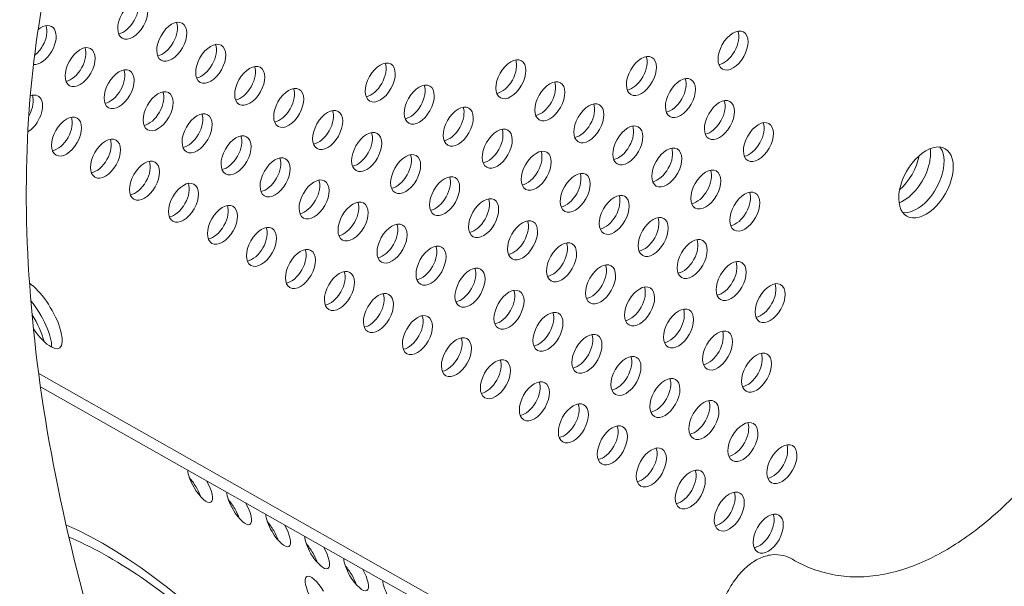
# Model space of a CAD drawing. Units: millimetres. Extents: x -3800 to 4367, y -4338 to 3858.
# Drawn here: x -1858 to -1657, y 575 to 690 of the extents above; entities that cross this region are included whole.
import ezdxf

# ---------------------------------------------------------------- set-up
doc = ezdxf.new("R2010")
doc.units = ezdxf.units.MM
doc.header["$LTSCALE"] = 0.2
doc.header["$MEASUREMENT"] = 0
doc.header["$PDMODE"] = 1
doc.layers.add('HAGS-Dim Plan', color=7, linetype='Continuous', lineweight=50)
doc.layers.add('HAGS-Plan', color=7, linetype='Continuous')
doc.styles.get("Standard").update_dxf_attribs({"font": 'g13f12d.shx', "height": 300})
doc.dimstyles.new('HAGS - Dim Plan', dxfattribs={"dimtxt": 300, "dimasz": 200, "dimexe": 0.18, "dimexo": 0.0625, "dimgap": 150, "dimtad": 0, "dimlfac": 0.001, "dimrnd": 0.05, "dimzin": 1, "dimdsep": 46, "dimtxsty": 'Standard', "dimblk": 'HAGS - Dim Plan arrow', "dimcen": 0.1, "dimse1": 1, "dimse2": 1, "dimclrd": 1, "dimadec": 0, "dimazin": 0, "dimtfac": 1, "dimtofl": 0, "dimtmove": 0, "dimatfit": 3, "dimfxl": 1, "dimtolj": 1, "dimtzin": 0, "dimarcsym": 0})

# ---------------------------------------------------------------- blocks, each defined once
blk = doc.blocks.new('HAGS - Dim Plan arrow')
at = {"color": 1, "lineweight": 0}
blk.add_lwpolyline([(0, 0, 0, 0.35, 0), (-1, 0, 0.015, 0.015, 0)], format="xyseb", dxfattribs=at)
blk = doc.blocks.new('*D3')
at = {"layer": 'Defpoints', "color": 0, "transparency": 16777216}
for p in [(3566.16, 3660.99), (3566.16, 755.17), (-3799.67, 183.41)]:
    blk.add_point(p, dxfattribs=at)
at = {"layer": 'HAGS-Dim Plan', "color": 1, "lineweight": -2, "transparency": 16777216}
for p, q in [((-3599.67, 3660.99), (-733.89, 3660.99)), ((3366.16, 3660.99), (506.98, 3660.99))]:
    blk.add_line(p, q, dxfattribs=at)
at = {"layer": 'HAGS-Dim Plan', "color": 1, "lineweight": -2, "transparency": 16777216, "xscale": 200, "yscale": 200, "zscale": 200, "rotation": 180}
blk.add_blockref('HAGS - Dim Plan arrow', (-3799.67, 3660.99), dxfattribs=at)
at = {"layer": 'HAGS-Dim Plan', "color": 1, "lineweight": -2, "transparency": 16777216, "xscale": 200, "yscale": 200, "zscale": 200}
blk.add_blockref('HAGS - Dim Plan arrow', (3566.16, 3660.99), dxfattribs=at)
at = {"layer": 'HAGS-Dim Plan', "color": 0, "lineweight": 50, "transparency": 16777216, "insert": (-113.45, 3660.99), "char_height": 300, "attachment_point": 5}
blk.add_mtext('\\A1;7.40m', dxfattribs=at)
blk = doc.blocks.new('*D4')
at = {"layer": 'Defpoints', "color": 0, "transparency": 16777216}
for p in [(2065.4, 3273.82), (2065.4, 762.91, 631.05), (-2310.21, 193.17, 10.94)]:
    blk.add_point(p, dxfattribs=at)
at = {"layer": 'HAGS-Dim Plan', "color": 1, "lineweight": -2, "transparency": 16777216}
for p, q in [((-2110.21, 3273.82), (-748.47, 3273.82)), ((1865.4, 3273.82), (522.4, 3273.82))]:
    blk.add_line(p, q, dxfattribs=at)
at = {"layer": 'HAGS-Dim Plan', "color": 1, "lineweight": -2, "transparency": 16777216, "xscale": 200, "yscale": 200, "zscale": 200, "rotation": 180}
blk.add_blockref('HAGS - Dim Plan arrow', (-2310.21, 3273.82), dxfattribs=at)
at = {"layer": 'HAGS-Dim Plan', "color": 1, "lineweight": -2, "transparency": 16777216, "xscale": 200, "yscale": 200, "zscale": 200}
blk.add_blockref('HAGS - Dim Plan arrow', (2065.4, 3273.82), dxfattribs=at)
at = {"layer": 'HAGS-Dim Plan', "color": 0, "lineweight": 50, "transparency": 16777216, "insert": (-113.04, 3273.82), "char_height": 300, "attachment_point": 5}
blk.add_mtext('\\A1;4.40m', dxfattribs=at)

msp = doc.modelspace()

# ---------------------------------------------------------------- linework, layer by layer
at = {"layer": 'HAGS-Plan', "lineweight": 0}
for p, q in [((-1854.551, 618.045), (-1695.95, 528.261)), ((-1854.181, 615.343), (-1697.951, 526.901))]:
    msp.add_line(p, q, dxfattribs=at)
for centre, major_axis, ratio, start_param, end_param in [((-1673.822, 535.068), (154.609, -262.677), 0.5774754, 0.0000542, 3.1416468), ((-1673.822, 535.068), (-154.609, 262.677), 0.5774754, 0.0000542, 0.7677943), ((-1679.835, 661.111), (3.895, 6.879), 0.5770739, -1.0470125, -1.0390772), ((-1677.676, 659.889), (3.895, 6.879), 0.5770739, -1.0470125, -0.6347497), ((-1677.676, 659.889), (3.895, 6.879), 0.5770739, -2.5240746, -1.0470125), ((-1679.835, 661.111), (3.895, 6.879), 0.5770739, -2.1142693, -1.0470125), ((-1857.807, 628.126), (-4.027, 6.84), 0.3332611, -2.2956112, -1.4787971), ((-1800.707, 460.354), (-74.476, 126.519), 0.3332611, -0.4660568, -0.4648442)]:
    msp.add_ellipse(centre, major_axis=major_axis, ratio=ratio, start_param=start_param, end_param=end_param, dxfattribs=at)
at = {"layer": 'HAGS-Plan', "lineweight": 0, "extrusion": (0, 0, -1)}
for centre, major_axis, ratio, start_param, end_param in [((-1835.31, 690.48), (2.151, 3.799), 0.5772877, -1.5707963, 1.5707963), ((-1837.198, 691.549), (-2.151, -3.799), 0.5772877, -2.6966543, -1.5707963), ((-1835.31, 690.48), (-2.151, -3.799), 0.5772877, -1.5707963, 1.5707963), ((-1854.046, 685.288), (2.151, 3.799), 0.5772877, -0.9754123, 1.5707963), ((-1855.934, 686.357), (-2.151, -3.799), 0.5772877, -2.6966543, -1.5707963), ((-1837.198, 691.549), (-2.151, -3.799), 0.5772877, -1.5707963, -0.4449384), ((-1827.335, 685.965), (2.151, 3.799), 0.5772877, -1.5707963, 1.5707963), ((-1829.223, 687.034), (-2.151, -3.799), 0.5772877, -2.6966543, -1.5707963), ((-1827.335, 685.965), (-2.151, -3.799), 0.5772877, -1.5707963, 1.5707963), ((-1712.516, 684.16), (2.151, 3.799), 0.5772877, -1.5707963, 1.5707963), ((-1714.404, 685.228), (-2.151, -3.799), 0.5772877, -2.6966543, -1.5707963), ((-1855.934, 686.357), (-2.151, -3.799), 0.5772877, -1.5707963, -0.9500427), ((-1846.071, 680.773), (2.151, 3.799), 0.5772877, -1.5707963, 1.5707963), ((-1829.223, 687.034), (-2.151, -3.799), 0.5772877, -1.5707963, -0.4449384), ((-1819.36, 681.451), (2.151, 3.799), 0.5772877, -1.5707963, 1.5707963), ((-1821.248, 682.519), (-2.151, -3.799), 0.5772877, -2.6966543, -1.5707963), ((-1712.516, 684.16), (-2.151, -3.799), 0.5772877, -1.5707963, 1.5707963), ((-1854.046, 685.288), (-2.151, -3.799), 0.5772877, -1.5707963, -0.2361443), ((-1847.959, 681.842), (-2.151, -3.799), 0.5772877, -2.6966543, -1.5707963), ((-1731.252, 678.968), (2.151, 3.799), 0.5772877, -1.5707963, 1.5707963), ((-1733.14, 680.036), (-2.151, -3.799), 0.5772877, -2.6966543, -1.5707963), ((-1714.404, 685.228), (-2.151, -3.799), 0.5772877, -1.5707963, -0.4449384), ((-1846.071, 680.773), (-2.151, -3.799), 0.5772877, -1.5707963, 1.5707963), ((-1819.36, 681.451), (-2.151, -3.799), 0.5772877, -1.5707963, 1.5707963), ((-1821.248, 682.519), (-2.151, -3.799), 0.5772877, -1.5707963, -0.4449384), ((-1811.384, 676.936), (2.151, 3.799), 0.5772877, -1.5707963, 1.5707963), ((-1813.272, 678.005), (-2.151, -3.799), 0.5772877, -2.6966543, -1.5707963), ((-1784.674, 677.613), (2.151, 3.799), 0.5772877, -1.5707963, 1.5707963), ((-1786.562, 678.682), (-2.151, -3.799), 0.5772877, -2.6966543, -1.5707963), ((-1757.963, 678.29), (2.151, 3.799), 0.5772877, -1.5707963, 1.5707963), ((-1759.851, 679.359), (-2.151, -3.799), 0.5772877, -2.6966543, -1.5707963), ((-1847.959, 681.842), (-2.151, -3.799), 0.5772877, -1.5707963, -0.4449384), ((-1838.095, 676.259), (2.151, 3.799), 0.5772877, -1.5707963, 1.5707963), ((-1839.983, 677.327), (-2.151, -3.799), 0.5772877, -2.6966543, -1.5707963), ((-1784.674, 677.613), (-2.151, -3.799), 0.5772877, -1.5707963, 1.5707963), ((-1757.963, 678.29), (-2.151, -3.799), 0.5772877, -1.5707963, 1.5707963), ((-1731.252, 678.968), (-2.151, -3.799), 0.5772877, -1.5707963, 1.5707963), ((-1733.14, 680.036), (-2.151, -3.799), 0.5772877, -1.5707963, -0.4449384), ((-1723.277, 674.453), (2.151, 3.799), 0.5772877, -1.5707963, 1.5707963), ((-1838.095, 676.259), (-2.151, -3.799), 0.5772877, -1.5707963, 1.5707963), ((-1811.384, 676.936), (-2.151, -3.799), 0.5772877, -1.5707963, 1.5707963), ((-1813.272, 678.005), (-2.151, -3.799), 0.5772877, -1.5707963, -0.4449384), ((-1803.409, 672.421), (2.151, 3.799), 0.5772877, -1.5707963, 1.5707963), ((-1786.562, 678.682), (-2.151, -3.799), 0.5772877, -1.5707963, -0.4449384), ((-1776.698, 673.098), (2.151, 3.799), 0.5772877, -1.5707963, 1.5707963), ((-1778.586, 674.167), (-2.151, -3.799), 0.5772877, -2.6966543, -1.5707963), ((-1759.851, 679.359), (-2.151, -3.799), 0.5772877, -1.5707963, -0.4449384), ((-1749.987, 673.776), (2.151, 3.799), 0.5772877, -1.5707963, 1.5707963), ((-1751.875, 674.844), (-2.151, -3.799), 0.5772877, -2.6966543, -1.5707963), ((-1725.164, 675.522), (-2.151, -3.799), 0.5772877, -2.6966543, -1.5707963), ((-1858.719, 672.135), (-2.151, -3.799), 0.5772877, -2.6966543, -1.5707963), ((-1856.831, 671.067), (2.151, 3.799), 0.5772877, -0.5921463, 1.5707963), ((-1839.983, 677.327), (-2.151, -3.799), 0.5772877, -1.5707963, -0.4449384), ((-1830.12, 671.744), (2.151, 3.799), 0.5772877, -1.5707963, 1.5707963), ((-1832.008, 672.813), (-2.151, -3.799), 0.5772877, -2.6966543, -1.5707963), ((-1805.297, 673.49), (-2.151, -3.799), 0.5772877, -2.6966543, -1.5707963), ((-1749.987, 673.776), (-2.151, -3.799), 0.5772877, -1.5707963, 1.5707963), ((-1723.277, 674.453), (-2.151, -3.799), 0.5772877, -1.5707963, 1.5707963), ((-1830.12, 671.744), (-2.151, -3.799), 0.5772877, -1.5707963, 1.5707963), ((-1803.409, 672.421), (-2.151, -3.799), 0.5772877, -1.5707963, 1.5707963), ((-1776.698, 673.098), (-2.151, -3.799), 0.5772877, -1.5707963, 1.5707963), ((-1778.586, 674.167), (-2.151, -3.799), 0.5772877, -1.5707963, -0.4449384), ((-1768.723, 668.584), (2.151, 3.799), 0.5772877, -1.5707963, 1.5707963), ((-1751.875, 674.844), (-2.151, -3.799), 0.5772877, -1.5707963, -0.4449384), ((-1742.012, 669.261), (2.151, 3.799), 0.5772877, -1.5707963, 1.5707963), ((-1743.9, 670.33), (-2.151, -3.799), 0.5772877, -2.6966543, -1.5707963), ((-1725.164, 675.522), (-2.151, -3.799), 0.5772877, -1.5707963, -0.4449384), ((-1715.301, 669.938), (2.151, 3.799), 0.5772877, -1.5707963, 1.5707963), ((-1717.189, 671.007), (-2.151, -3.799), 0.5772877, -2.6966543, -1.5707963), ((-1858.719, 672.135), (-2.151, -3.799), 0.5772877, -1.5707963, -1.5439454), ((-1848.856, 666.552), (2.151, 3.799), 0.5772877, -1.5707963, 1.5707963), ((-1832.008, 672.813), (-2.151, -3.799), 0.5772877, -1.5707963, -0.4449384), ((-1822.145, 667.229), (2.151, 3.799), 0.5772877, -1.5707963, 1.5707963), ((-1824.033, 668.298), (-2.151, -3.799), 0.5772877, -2.6966543, -1.5707963), ((-1805.297, 673.49), (-2.151, -3.799), 0.5772877, -1.5707963, -0.4449384), ((-1795.434, 667.906), (2.151, 3.799), 0.5772877, -1.5707963, 1.5707963), ((-1797.322, 668.975), (-2.151, -3.799), 0.5772877, -2.6966543, -1.5707963), ((-1770.611, 669.652), (-2.151, -3.799), 0.5772877, -2.6966543, -1.5707963), ((-1715.301, 669.938), (-2.151, -3.799), 0.5772877, -1.5707963, 1.5707963), ((-1856.831, 671.067), (-2.151, -3.799), 0.5772877, -1.5707963, -0.7927375), ((-1850.744, 667.621), (-2.151, -3.799), 0.5772877, -2.6966543, -1.5707963), ((-1795.434, 667.906), (-2.151, -3.799), 0.5772877, -1.5707963, 1.5707963), ((-1768.723, 668.584), (-2.151, -3.799), 0.5772877, -1.5707963, 1.5707963), ((-1742.012, 669.261), (-2.151, -3.799), 0.5772877, -1.5707963, 1.5707963), ((-1743.9, 670.33), (-2.151, -3.799), 0.5772877, -1.5707963, -0.4449384), ((-1734.037, 664.746), (2.151, 3.799), 0.5772877, -1.5707963, 1.5707963), ((-1735.925, 665.815), (-2.151, -3.799), 0.5772877, -2.6966543, -1.5707963), ((-1717.189, 671.007), (-2.151, -3.799), 0.5772877, -1.5707963, -0.4449384), ((-1707.326, 665.424), (2.151, 3.799), 0.5772877, -1.5707963, 1.5707963), ((-1709.214, 666.492), (-2.151, -3.799), 0.5772877, -2.6966543, -1.5707963), ((-1848.856, 666.552), (-2.151, -3.799), 0.5772877, -1.5707963, 1.5707963), ((-1822.145, 667.229), (-2.151, -3.799), 0.5772877, -1.5707963, 1.5707963), ((-1824.033, 668.298), (-2.151, -3.799), 0.5772877, -1.5707963, -0.4449384), ((-1814.17, 662.714), (2.151, 3.799), 0.5772877, -1.5707963, 1.5707963), ((-1816.058, 663.783), (-2.151, -3.799), 0.5772877, -2.6966543, -1.5707963), ((-1797.322, 668.975), (-2.151, -3.799), 0.5772877, -1.5707963, -0.4449384), ((-1787.459, 663.392), (2.151, 3.799), 0.5772877, -1.5707963, 1.5707963), ((-1789.347, 664.46), (-2.151, -3.799), 0.5772877, -2.6966543, -1.5707963), ((-1770.611, 669.652), (-2.151, -3.799), 0.5772877, -1.5707963, -0.4449384), ((-1760.748, 664.069), (2.151, 3.799), 0.5772877, -1.5707963, 1.5707963), ((-1762.636, 665.138), (-2.151, -3.799), 0.5772877, -2.6966543, -1.5707963), ((-1850.744, 667.621), (-2.151, -3.799), 0.5772877, -1.5707963, -0.4449384), ((-1840.881, 662.037), (2.151, 3.799), 0.5772877, -1.5707963, 1.5707963), ((-1842.769, 663.106), (-2.151, -3.799), 0.5772877, -2.6966543, -1.5707963), ((-1760.748, 664.069), (-2.151, -3.799), 0.5772877, -1.5707963, 1.5707963), ((-1734.037, 664.746), (-2.151, -3.799), 0.5772877, -1.5707963, 1.5707963), ((-1726.062, 660.232), (2.151, 3.799), 0.5772877, -1.5707963, 1.5707963), ((-1707.326, 665.424), (-2.151, -3.799), 0.5772877, -1.5707963, 1.5707963), ((-1709.214, 666.492), (-2.151, -3.799), 0.5772877, -1.5707963, -0.4449384), ((-1673.035, 657.168), (-3.91, -6.907), 0.5772877, 0, 3.1415927), ((-1840.881, 662.037), (-2.151, -3.799), 0.5772877, -1.5707963, 1.5707963), ((-1814.17, 662.714), (-2.151, -3.799), 0.5772877, -1.5707963, 1.5707963), ((-1806.195, 658.2), (2.151, 3.799), 0.5772877, -1.5707963, 1.5707963), ((-1787.459, 663.392), (-2.151, -3.799), 0.5772877, -1.5707963, 1.5707963), ((-1789.347, 664.46), (-2.151, -3.799), 0.5772877, -1.5707963, -0.4449384), ((-1779.484, 658.877), (2.151, 3.799), 0.5772877, -1.5707963, 1.5707963), ((-1781.372, 659.946), (-2.151, -3.799), 0.5772877, -2.6966543, -1.5707963), ((-1762.636, 665.138), (-2.151, -3.799), 0.5772877, -1.5707963, -0.4449384), ((-1752.773, 659.554), (2.151, 3.799), 0.5772877, -1.5707963, 1.5707963), ((-1754.661, 660.623), (-2.151, -3.799), 0.5772877, -2.6966543, -1.5707963), ((-1735.925, 665.815), (-2.151, -3.799), 0.5772877, -1.5707963, -0.4449384), ((-1727.95, 661.3), (-2.151, -3.799), 0.5772877, -2.6966543, -1.5707963), ((-1674.923, 658.237), (3.91, 6.907), 0.5772877, 0.2389898, 2.9026029), ((-1673.035, 657.168), (3.91, 6.907), 0.5772877, 0, 3.1415927), ((-1842.769, 663.106), (-2.151, -3.799), 0.5772877, -1.5707963, -0.4449384), ((-1832.905, 657.522), (2.151, 3.799), 0.5772877, -1.5707963, 1.5707963), ((-1834.793, 658.591), (-2.151, -3.799), 0.5772877, -2.6966543, -1.5707963), ((-1816.058, 663.783), (-2.151, -3.799), 0.5772877, -1.5707963, -0.4449384), ((-1808.082, 659.268), (-2.151, -3.799), 0.5772877, -2.6966543, -1.5707963), ((-1752.773, 659.554), (-2.151, -3.799), 0.5772877, -1.5707963, 1.5707963), ((-1726.062, 660.232), (-2.151, -3.799), 0.5772877, -1.5707963, 1.5707963), ((-1832.905, 657.522), (-2.151, -3.799), 0.5772877, -1.5707963, 1.5707963), ((-1806.195, 658.2), (-2.151, -3.799), 0.5772877, -1.5707963, 1.5707963), ((-1779.484, 658.877), (-2.151, -3.799), 0.5772877, -1.5707963, 1.5707963), ((-1781.372, 659.946), (-2.151, -3.799), 0.5772877, -1.5707963, -0.4449384), ((-1771.508, 654.362), (2.151, 3.799), 0.5772877, -1.5707963, 1.5707963), ((-1754.661, 660.623), (-2.151, -3.799), 0.5772877, -1.5707963, -0.4449384), ((-1744.798, 655.04), (2.151, 3.799), 0.5772877, -1.5707963, 1.5707963), ((-1746.685, 656.108), (-2.151, -3.799), 0.5772877, -2.6966543, -1.5707963), ((-1727.95, 661.3), (-2.151, -3.799), 0.5772877, -1.5707963, -0.4449384), ((-1718.087, 655.717), (2.151, 3.799), 0.5772877, -1.5707963, 1.5707963), ((-1719.975, 656.786), (-2.151, -3.799), 0.5772877, -2.6966543, -1.5707963), ((-1834.793, 658.591), (-2.151, -3.799), 0.5772877, -1.5707963, -0.4449384), ((-1824.93, 653.008), (2.151, 3.799), 0.5772877, -1.5707963, 1.5707963), ((-1826.818, 654.076), (-2.151, -3.799), 0.5772877, -2.6966543, -1.5707963), ((-1808.082, 659.268), (-2.151, -3.799), 0.5772877, -1.5707963, -0.4449384), ((-1798.219, 653.685), (2.151, 3.799), 0.5772877, -1.5707963, 1.5707963), ((-1800.107, 654.754), (-2.151, -3.799), 0.5772877, -2.6966543, -1.5707963), ((-1773.396, 655.431), (-2.151, -3.799), 0.5772877, -2.6966543, -1.5707963), ((-1718.087, 655.717), (-2.151, -3.799), 0.5772877, -1.5707963, 1.5707963), ((-1798.219, 653.685), (-2.151, -3.799), 0.5772877, -1.5707963, 1.5707963), ((-1771.508, 654.362), (-2.151, -3.799), 0.5772877, -1.5707963, 1.5707963), ((-1744.798, 655.04), (-2.151, -3.799), 0.5772877, -1.5707963, 1.5707963), ((-1746.685, 656.108), (-2.151, -3.799), 0.5772877, -1.5707963, -0.4449384), ((-1736.822, 650.525), (2.151, 3.799), 0.5772877, -1.5707963, 1.5707963), ((-1719.975, 656.786), (-2.151, -3.799), 0.5772877, -1.5707963, -0.4449384), ((-1710.111, 651.202), (2.151, 3.799), 0.5772877, -1.5707963, 1.5707963), ((-1711.999, 652.271), (-2.151, -3.799), 0.5772877, -2.6966543, -1.5707963), ((-1824.93, 653.008), (-2.151, -3.799), 0.5772877, -1.5707963, 1.5707963), ((-1826.818, 654.076), (-2.151, -3.799), 0.5772877, -1.5707963, -0.4449384), ((-1816.955, 648.493), (2.151, 3.799), 0.5772877, -1.5707963, 1.5707963), ((-1800.107, 654.754), (-2.151, -3.799), 0.5772877, -1.5707963, -0.4449384), ((-1790.244, 649.17), (2.151, 3.799), 0.5772877, -1.5707963, 1.5707963), ((-1792.132, 650.239), (-2.151, -3.799), 0.5772877, -2.6966543, -1.5707963), ((-1773.396, 655.431), (-2.151, -3.799), 0.5772877, -1.5707963, -0.4449384), ((-1763.533, 649.848), (2.151, 3.799), 0.5772877, -1.5707963, 1.5707963), ((-1765.421, 650.916), (-2.151, -3.799), 0.5772877, -2.6966543, -1.5707963), ((-1738.71, 651.594), (-2.151, -3.799), 0.5772877, -2.6966543, -1.5707963), ((-1818.843, 649.562), (-2.151, -3.799), 0.5772877, -2.6966543, -1.5707963), ((-1763.533, 649.848), (-2.151, -3.799), 0.5772877, -1.5707963, 1.5707963), ((-1736.822, 650.525), (-2.151, -3.799), 0.5772877, -1.5707963, 1.5707963), ((-1710.111, 651.202), (-2.151, -3.799), 0.5772877, -1.5707963, 1.5707963), ((-1711.999, 652.271), (-2.151, -3.799), 0.5772877, -1.5707963, -0.4449384), ((-1816.955, 648.493), (-2.151, -3.799), 0.5772877, -1.5707963, 1.5707963), ((-1790.244, 649.17), (-2.151, -3.799), 0.5772877, -1.5707963, 1.5707963), ((-1792.132, 650.239), (-2.151, -3.799), 0.5772877, -1.5707963, -0.4449384), ((-1782.269, 644.655), (2.151, 3.799), 0.5772877, -1.5707963, 1.5707963), ((-1784.157, 645.724), (-2.151, -3.799), 0.5772877, -2.6966543, -1.5707963), ((-1765.421, 650.916), (-2.151, -3.799), 0.5772877, -1.5707963, -0.4449384), ((-1755.558, 645.333), (2.151, 3.799), 0.5772877, -1.5707963, 1.5707963), ((-1757.446, 646.401), (-2.151, -3.799), 0.5772877, -2.6966543, -1.5707963), ((-1738.71, 651.594), (-2.151, -3.799), 0.5772877, -1.5707963, -0.4449384), ((-1728.847, 646.01), (2.151, 3.799), 0.5772877, -1.5707963, 1.5707963), ((-1730.735, 647.079), (-2.151, -3.799), 0.5772877, -2.6966543, -1.5707963), ((-1818.843, 649.562), (-2.151, -3.799), 0.5772877, -1.5707963, -0.4449384), ((-1808.98, 643.978), (2.151, 3.799), 0.5772877, -1.5707963, 1.5707963), ((-1810.868, 645.047), (-2.151, -3.799), 0.5772877, -2.6966543, -1.5707963), ((-1755.558, 645.333), (-2.151, -3.799), 0.5772877, -1.5707963, 1.5707963), ((-1728.847, 646.01), (-2.151, -3.799), 0.5772877, -1.5707963, 1.5707963), ((-1808.98, 643.978), (-2.151, -3.799), 0.5772877, -1.5707963, 1.5707963), ((-1782.269, 644.655), (-2.151, -3.799), 0.5772877, -1.5707963, 1.5707963), ((-1774.294, 640.141), (2.151, 3.799), 0.5772877, -1.5707963, 1.5707963), ((-1757.446, 646.401), (-2.151, -3.799), 0.5772877, -1.5707963, -0.4449384), ((-1747.583, 640.818), (2.151, 3.799), 0.5772877, -1.5707963, 1.5707963), ((-1749.471, 641.887), (-2.151, -3.799), 0.5772877, -2.6966543, -1.5707963), ((-1730.735, 647.079), (-2.151, -3.799), 0.5772877, -1.5707963, -0.4449384), ((-1720.872, 641.495), (2.151, 3.799), 0.5772877, -1.5707963, 1.5707963), ((-1722.76, 642.564), (-2.151, -3.799), 0.5772877, -2.6966543, -1.5707963), ((-1810.868, 645.047), (-2.151, -3.799), 0.5772877, -1.5707963, -0.4449384), ((-1801.005, 639.463), (2.151, 3.799), 0.5772877, -1.5707963, 1.5707963), ((-1802.892, 640.532), (-2.151, -3.799), 0.5772877, -2.6966543, -1.5707963), ((-1784.157, 645.724), (-2.151, -3.799), 0.5772877, -1.5707963, -0.4449384), ((-1776.182, 641.209), (-2.151, -3.799), 0.5772877, -2.6966543, -1.5707963), ((-1720.872, 641.495), (-2.151, -3.799), 0.5772877, -1.5707963, 1.5707963), ((-1801.005, 639.463), (-2.151, -3.799), 0.5772877, -1.5707963, 1.5707963), ((-1774.294, 640.141), (-2.151, -3.799), 0.5772877, -1.5707963, 1.5707963), ((-1747.583, 640.818), (-2.151, -3.799), 0.5772877, -1.5707963, 1.5707963), ((-1749.471, 641.887), (-2.151, -3.799), 0.5772877, -1.5707963, -0.4449384), ((-1739.608, 636.303), (2.151, 3.799), 0.5772877, -1.5707963, 1.5707963), ((-1722.76, 642.564), (-2.151, -3.799), 0.5772877, -1.5707963, -0.4449384), ((-1712.897, 636.981), (2.151, 3.799), 0.5772877, -1.5707963, 1.5707963), ((-1714.785, 638.049), (-2.151, -3.799), 0.5772877, -2.6966543, -1.5707963), ((-1802.892, 640.532), (-2.151, -3.799), 0.5772877, -1.5707963, -0.4449384), ((-1793.029, 634.949), (2.151, 3.799), 0.5772877, -1.5707963, 1.5707963), ((-1794.917, 636.017), (-2.151, -3.799), 0.5772877, -2.6966543, -1.5707963), ((-1776.182, 641.209), (-2.151, -3.799), 0.5772877, -1.5707963, -0.4449384), ((-1766.318, 635.626), (2.151, 3.799), 0.5772877, -1.5707963, 1.5707963), ((-1768.206, 636.695), (-2.151, -3.799), 0.5772877, -2.6966543, -1.5707963), ((-1741.495, 637.372), (-2.151, -3.799), 0.5772877, -2.6966543, -1.5707963), ((-1854.35, 630.093), (4.027, -6.84), 0.3332611, -2.5518241, 0.5235519), ((-1766.318, 635.626), (-2.151, -3.799), 0.5772877, -1.5707963, 1.5707963), ((-1739.608, 636.303), (-2.151, -3.799), 0.5772877, -1.5707963, 1.5707963), ((-1712.897, 636.981), (-2.151, -3.799), 0.5772877, -1.5707963, 1.5707963), ((-1714.785, 638.049), (-2.151, -3.799), 0.5772877, -1.5707963, -0.4449384), ((-1704.921, 632.466), (2.151, 3.799), 0.5772877, -1.5707963, 1.5707963), ((-1793.029, 634.949), (-2.151, -3.799), 0.5772877, -1.5707963, 1.5707963), ((-1794.917, 636.017), (-2.151, -3.799), 0.5772877, -1.5707963, -0.4449384), ((-1785.054, 630.434), (2.151, 3.799), 0.5772877, -1.5707963, 1.5707963), ((-1768.206, 636.695), (-2.151, -3.799), 0.5772877, -1.5707963, -0.4449384), ((-1758.343, 631.111), (2.151, 3.799), 0.5772877, -1.5707963, 1.5707963), ((-1760.231, 632.18), (-2.151, -3.799), 0.5772877, -2.6966543, -1.5707963), ((-1741.495, 637.372), (-2.151, -3.799), 0.5772877, -1.5707963, -0.4449384), ((-1731.632, 631.789), (2.151, 3.799), 0.5772877, -1.5707963, 1.5707963), ((-1733.52, 632.857), (-2.151, -3.799), 0.5772877, -2.6966543, -1.5707963), ((-1706.809, 633.535), (-2.151, -3.799), 0.5772877, -2.6966543, -1.5707963), ((-1856.509, 628.823), (4.027, -6.84), 0.3332611, -2.009581, -0.4932387), ((-1786.942, 631.503), (-2.151, -3.799), 0.5772877, -2.6966543, -1.5707963), ((-1731.632, 631.789), (-2.151, -3.799), 0.5772877, -1.5707963, 1.5707963), ((-1704.921, 632.466), (-2.151, -3.799), 0.5772877, -1.5707963, 1.5707963), ((-1785.054, 630.434), (-2.151, -3.799), 0.5772877, -1.5707963, 1.5707963), ((-1758.343, 631.111), (-2.151, -3.799), 0.5772877, -1.5707963, 1.5707963), ((-1760.231, 632.18), (-2.151, -3.799), 0.5772877, -1.5707963, -0.4449384), ((-1750.368, 626.597), (2.151, 3.799), 0.5772877, -1.5707963, 1.5707963), ((-1752.256, 627.665), (-2.151, -3.799), 0.5772877, -2.6966543, -1.5707963), ((-1733.52, 632.857), (-2.151, -3.799), 0.5772877, -1.5707963, -0.4449384), ((-1723.657, 627.274), (2.151, 3.799), 0.5772877, -1.5707963, 1.5707963), ((-1725.545, 628.343), (-2.151, -3.799), 0.5772877, -2.6966543, -1.5707963), ((-1706.809, 633.535), (-2.151, -3.799), 0.5772877, -1.5707963, -0.4449384), ((-1786.942, 631.503), (-2.151, -3.799), 0.5772877, -1.5707963, -0.4449384), ((-1777.079, 625.919), (2.151, 3.799), 0.5772877, -1.5707963, 1.5707963), ((-1778.967, 626.988), (-2.151, -3.799), 0.5772877, -2.6966543, -1.5707963), ((-1723.657, 627.274), (-2.151, -3.799), 0.5772877, -1.5707963, 1.5707963), ((-1854.35, 630.093), (-4.027, 6.84), 0.3332611, -2.6180408, -1.8069626), ((-1777.079, 625.919), (-2.151, -3.799), 0.5772877, -1.5707963, 1.5707963), ((-1750.368, 626.597), (-2.151, -3.799), 0.5772877, -1.5707963, 1.5707963), ((-1752.256, 627.665), (-2.151, -3.799), 0.5772877, -1.5707963, -0.4449384), ((-1742.393, 622.082), (2.151, 3.799), 0.5772877, -1.5707963, 1.5707963), ((-1725.545, 628.343), (-2.151, -3.799), 0.5772877, -1.5707963, -0.4449384), ((-1715.682, 622.759), (2.151, 3.799), 0.5772877, -1.5707963, 1.5707963), ((-1717.57, 623.828), (-2.151, -3.799), 0.5772877, -2.6966543, -1.5707963), ((-1778.967, 626.988), (-2.151, -3.799), 0.5772877, -1.5707963, -0.4449384), ((-1769.104, 621.405), (2.151, 3.799), 0.5772877, -1.5707963, 1.5707963), ((-1770.992, 622.473), (-2.151, -3.799), 0.5772877, -2.6966543, -1.5707963), ((-1744.281, 623.151), (-2.151, -3.799), 0.5772877, -2.6966543, -1.5707963), ((-1769.104, 621.405), (-2.151, -3.799), 0.5772877, -1.5707963, 1.5707963), ((-1742.393, 622.082), (-2.151, -3.799), 0.5772877, -1.5707963, 1.5707963), ((-1715.682, 622.759), (-2.151, -3.799), 0.5772877, -1.5707963, 1.5707963), ((-1717.57, 623.828), (-2.151, -3.799), 0.5772877, -1.5707963, -0.4449384), ((-1707.707, 618.244), (2.151, 3.799), 0.5772877, -1.5707963, 1.5707963), ((-1770.992, 622.473), (-2.151, -3.799), 0.5772877, -1.5707963, -0.4449384), ((-1761.128, 616.89), (2.151, 3.799), 0.5772877, -1.5707963, 1.5707963), ((-1763.016, 617.959), (-2.151, -3.799), 0.5772877, -2.6966543, -1.5707963), ((-1744.281, 623.151), (-2.151, -3.799), 0.5772877, -1.5707963, -0.4449384), ((-1734.418, 617.567), (2.151, 3.799), 0.5772877, -1.5707963, 1.5707963), ((-1736.305, 618.636), (-2.151, -3.799), 0.5772877, -2.6966543, -1.5707963), ((-1709.595, 619.313), (-2.151, -3.799), 0.5772877, -2.6966543, -1.5707963), ((-1734.418, 617.567), (-2.151, -3.799), 0.5772877, -1.5707963, 1.5707963), ((-1707.707, 618.244), (-2.151, -3.799), 0.5772877, -1.5707963, 1.5707963), ((-1761.128, 616.89), (-2.151, -3.799), 0.5772877, -1.5707963, 1.5707963), ((-1763.016, 617.959), (-2.151, -3.799), 0.5772877, -1.5707963, -0.4449384), ((-1753.153, 612.375), (2.151, 3.799), 0.5772877, -1.5707963, 1.5707963), ((-1755.041, 613.444), (-2.151, -3.799), 0.5772877, -2.6966543, -1.5707963), ((-1736.305, 618.636), (-2.151, -3.799), 0.5772877, -1.5707963, -0.4449384), ((-1726.442, 613.052), (2.151, 3.799), 0.5772877, -1.5707963, 1.5707963), ((-1728.33, 614.121), (-2.151, -3.799), 0.5772877, -2.6966543, -1.5707963), ((-1709.595, 619.313), (-2.151, -3.799), 0.5772877, -1.5707963, -0.4449384), ((-1753.153, 612.375), (-2.151, -3.799), 0.5772877, -1.5707963, 1.5707963), ((-1745.178, 607.86), (2.151, 3.799), 0.5772877, -1.5707963, 1.5707963), ((-1726.442, 613.052), (-2.151, -3.799), 0.5772877, -1.5707963, 1.5707963), ((-1728.33, 614.121), (-2.151, -3.799), 0.5772877, -1.5707963, -0.4449384), ((-1718.467, 608.538), (2.151, 3.799), 0.5772877, -1.5707963, 1.5707963), ((-1720.355, 609.606), (-2.151, -3.799), 0.5772877, -2.6966543, -1.5707963), ((-1755.041, 613.444), (-2.151, -3.799), 0.5772877, -1.5707963, -0.4449384), ((-1747.066, 608.929), (-2.151, -3.799), 0.5772877, -2.6966543, -1.5707963), ((-1745.178, 607.86), (-2.151, -3.799), 0.5772877, -1.5707963, 1.5707963), ((-1718.467, 608.538), (-2.151, -3.799), 0.5772877, -1.5707963, 1.5707963), ((-1720.355, 609.606), (-2.151, -3.799), 0.5772877, -1.5707963, -0.4449384), ((-1710.492, 604.023), (2.151, 3.799), 0.5772877, -1.5707963, 1.5707963), ((-1747.066, 608.929), (-2.151, -3.799), 0.5772877, -1.5707963, -0.4449384), ((-1737.203, 603.346), (2.151, 3.799), 0.5772877, -1.5707963, 1.5707963), ((-1739.091, 604.414), (-2.151, -3.799), 0.5772877, -2.6966543, -1.5707963), ((-1712.38, 605.092), (-2.151, -3.799), 0.5772877, -2.6966543, -1.5707963), ((-1737.203, 603.346), (-2.151, -3.799), 0.5772877, -1.5707963, 1.5707963), ((-1710.492, 604.023), (-2.151, -3.799), 0.5772877, -1.5707963, 1.5707963), ((-1739.091, 604.414), (-2.151, -3.799), 0.5772877, -1.5707963, -0.4449384), ((-1729.228, 598.831), (2.151, 3.799), 0.5772877, -1.5707963, 1.5707963), ((-1731.115, 599.9), (-2.151, -3.799), 0.5772877, -2.6966543, -1.5707963), ((-1712.38, 605.092), (-2.151, -3.799), 0.5772877, -1.5707963, -0.4449384), ((-1702.517, 599.508), (2.151, 3.799), 0.5772877, -1.5707963, 1.5707963), ((-1704.405, 600.577), (-2.151, -3.799), 0.5772877, -2.6966543, -1.5707963), ((-1702.517, 599.508), (-2.151, -3.799), 0.5772877, -1.5707963, 1.5707963), ((-1821.52, 595.464), (-2.21, 3.754), 0.3332611, -1.5707494, -0.5458922), ((-1729.228, 598.831), (-2.151, -3.799), 0.5772877, -1.5707963, 1.5707963), ((-1731.115, 599.9), (-2.151, -3.799), 0.5772877, -1.5707963, -0.4449384), ((-1721.252, 594.316), (2.151, 3.799), 0.5772877, -1.5707963, 1.5707963), ((-1723.14, 595.385), (-2.151, -3.799), 0.5772877, -2.6966543, -1.5707963), ((-1704.405, 600.577), (-2.151, -3.799), 0.5772877, -1.5707963, -0.4449384), ((-1823.678, 594.193), (2.21, -3.754), 0.3332611, -2.1008956, -1.5707494), ((-1821.52, 595.464), (2.21, -3.754), 0.3332611, -1.5487844, 1.5708432), ((-1823.678, 594.193), (2.21, -3.754), 0.3332611, -1.5707494, -1.0406971), ((-1721.252, 594.316), (-2.151, -3.799), 0.5772877, -1.5707963, 1.5707963), ((-1713.277, 589.801), (2.151, 3.799), 0.5772877, -1.5707963, 1.5707963), ((-1813.544, 590.947), (-2.21, 3.754), 0.3332611, -1.5707494, -0.5451121), ((-1815.703, 589.677), (2.21, -3.754), 0.3332611, -2.1008956, -1.5707494), ((-1723.14, 595.385), (-2.151, -3.799), 0.5772877, -1.5707963, -0.4449384), ((-1715.165, 590.87), (-2.151, -3.799), 0.5772877, -2.6966543, -1.5707963), ((-1813.544, 590.947), (2.21, -3.754), 0.3332611, -1.5495645, 1.5708432), ((-1815.703, 589.677), (2.21, -3.754), 0.3332611, -1.5707494, -1.0406971), ((-1713.277, 589.801), (-2.151, -3.799), 0.5772877, -1.5707963, 1.5707963), ((-1805.569, 586.431), (-2.21, 3.754), 0.3332611, -1.5707494, -0.5443316), ((-1715.165, 590.87), (-2.151, -3.799), 0.5772877, -1.5707963, -0.4449384), ((-1705.302, 585.287), (2.151, 3.799), 0.5772877, -1.5707963, 1.5707963), ((-1707.19, 586.355), (-2.151, -3.799), 0.5772877, -2.6966543, -1.5707963), ((-1798.548, 461.624), (74.476, -126.519), 0.3332611, -2.7158461, -0.5235519), ((-1807.728, 585.16), (2.21, -3.754), 0.3332611, -2.1008956, -1.5707494), ((-1805.569, 586.431), (2.21, -3.754), 0.3332611, -1.550345, 1.5708432), ((-1705.302, 585.287), (-2.151, -3.799), 0.5772877, -1.5707963, 1.5707963), ((-1807.728, 585.16), (2.21, -3.754), 0.3332611, -1.5707494, -1.0406971), ((-1797.594, 581.914), (-2.21, 3.754), 0.3332611, -1.5707494, -0.5435508), ((-1707.19, 586.355), (-2.151, -3.799), 0.5772877, -1.5707963, -0.4449384), ((-1799.753, 580.643), (2.21, -3.754), 0.3332611, -2.1008956, -1.5707494), ((-1797.594, 581.914), (2.21, -3.754), 0.3332611, -1.5511258, 1.5708432), ((-1799.753, 580.643), (2.21, -3.754), 0.3332611, -1.5707494, -1.0406971), ((-1789.619, 577.397), (-2.21, 3.754), 0.3332611, -1.5707494, -0.5427697), ((-1791.777, 576.126), (2.21, -3.754), 0.3332611, -2.1008956, -1.5707494), ((-1789.619, 577.397), (2.21, -3.754), 0.3332611, -1.5519069, 1.5708432), ((-1701.97, 577.307), (1.612, 2.736), 0.0000152, 0, 0.0000747), ((-1797.516, 572.75), (-2.21, 3.754), 0.3332611, -1.5707494, 1.5708432), ((-1791.777, 576.126), (2.21, -3.754), 0.3332611, -1.5707494, -1.0406971), ((-1781.643, 572.88), (-2.21, 3.754), 0.3332611, -1.5707494, -0.5419883)]:
    msp.add_ellipse(centre, major_axis=major_axis, ratio=ratio, start_param=start_param, end_param=end_param, dxfattribs=at)
at = {"layer": 'HAGS-Plan', "lineweight": 0}
for points, knots in [([(-1823.895, 799.211), (-1840.067, 789.692), (-1853.76, 776.081), (-1875.345, 741.885), (-1882.905, 720.975), (-1891.095, 674.224), (-1891.566, 648.244), (-1885.554, 593.852), (-1879.063, 565.441), (-1859.843, 508.66), (-1847.114, 480.299), (-1830.288, 450.449), (-1828.687, 447.669), (-1827.06, 444.904)], [0.3217505, 0.3217505, 0.3217505, 0.3217505, 0.6109343, 0.6109343, 0.9176485, 0.9176485, 1.2318186, 1.2318186, 1.5459887, 1.5459887, 1.8601588, 1.8601588, 1.892601, 1.892601, 1.892601, 1.892601]), ([(-1541.393, 613.08), (-1556.06, 637.997), (-1572.996, 661.572), (-1609.587, 703.578), (-1629.23, 722.011), (-1668.975, 751.865), (-1689.066, 763.312), (-1727.462, 778.423), (-1745.725, 782.067), (-1778.595, 781.962), (-1793.127, 778.222), (-1806.064, 770.943), (-1806.51, 770.686), (-1806.953, 770.426)], [5.0341937, 5.0341937, 5.0341937, 5.0341937, 5.3469057, 5.3469057, 5.6588974, 5.6588974, 5.9690694, 5.9690694, 6.2795201, 6.2795201, 6.5936685, 6.5936685, 6.6049358, 6.6049358, 6.6049358, 6.6049358]), ([(-1806.953, 770.426), (-1819.301, 763.157), (-1829.762, 752.52), (-1846.237, 724.161), (-1852.151, 706.407), (-1857.899, 665.493), (-1857.791, 642.44), (-1851.283, 593.447), (-1844.901, 567.524), (-1826.346, 515.37), (-1814.144, 489.147), (-1799.198, 463.42), (-1798.737, 462.633), (-1798.275, 461.848)], [0.3217505, 0.3217505, 0.3217505, 0.3217505, 0.6359206, 0.6359206, 0.9500907, 0.9500907, 1.2606609, 1.2606609, 1.5707909, 1.5707909, 1.8827415, 1.8827415, 1.892601, 1.892601, 1.892601, 1.892601]), ([(-1668.725, 582.064), (-1667.187, 582.969), (-1665.641, 583.984), (-1662.555, 586.222), (-1661.011, 587.45), (-1657.947, 590.097), (-1656.422, 591.523), (-1653.403, 594.561), (-1651.905, 596.182), (-1648.941, 599.607), (-1647.473, 601.42), (-1644.578, 605.226), (-1643.15, 607.228), (-1640.34, 611.408), (-1638.959, 613.596), (-1636.885, 617.083), (-1636.151, 618.359), (-1635.435, 619.645)], [0, 0, 0, 0, 6.6707844, 6.6707844, 13.3974252, 13.3974252, 20.199633, 20.199633, 27.1503609, 27.1503609, 34.3182902, 34.3182902, 41.7555147, 41.7555147, 49.51586, 49.51586, 53.930816, 53.930816, 53.930816, 53.930816]), ([(-1798.93, 544.383), (-1804.693, 550.927), (-1810.455, 556.881), (-1821.739, 567.361), (-1827.259, 571.887), (-1837.84, 579.319), (-1842.9, 582.226), (-1847.886, 584.363), (-1848.132, 584.466), (-1848.377, 584.567)], [3.66514451, 3.66514451, 3.66514451, 3.66514451, 3.87232376, 3.87232376, 4.07950301, 4.07950301, 4.28668227, 4.28668227, 4.29746168, 4.29746168, 4.29746168, 4.29746168]), ([(-1714.422, 571.727), (-1713.931, 572.838), (-1713.352, 573.935), (-1712.378, 575.448), (-1712.044, 575.922), (-1711.028, 577.229), (-1710.288, 578.017), (-1708.75, 579.313), (-1707.942, 579.842), (-1706.299, 580.605), (-1705.448, 580.852), (-1703.789, 581.035), (-1702.965, 580.982), (-1701.541, 580.632), (-1700.922, 580.375), (-1700.358, 580.043)], [0, 0, 0, 0, 3.6699108, 3.6699108, 5.4104911, 5.4104911, 8.7053117, 8.7053117, 11.834948, 11.834948, 14.8645383, 14.8645383, 17.7888104, 17.7888104, 20.2657554, 20.2657554, 20.2657554, 20.2657554]), ([(-1700.358, 580.043), (-1699.005, 579.246), (-1697.59, 578.567), (-1694.656, 577.48), (-1693.134, 577.068), (-1690.043, 576.545), (-1688.475, 576.42), (-1685.32, 576.457), (-1683.734, 576.604), (-1680.56, 577.165), (-1678.971, 577.564), (-1675.805, 578.605), (-1674.225, 579.237), (-1671.338, 580.602), (-1670.032, 581.294), (-1668.725, 582.064)], [0, 0, 0, 0, 8.7626793, 8.7626793, 17.4116909, 17.4116909, 25.6215643, 25.6215643, 33.3563884, 33.3563884, 40.6734857, 40.6734857, 47.6724808, 47.6724808, 53.3422228, 53.3422228, 53.3422228, 53.3422228])]:
    msp.add_open_spline(points, degree=3, knots=knots, dxfattribs=at)

# ---------------------------------------------------------------- dimensions: what is measured, and where the dimension line sits
at = {"layer": 'HAGS-Dim Plan', "lineweight": 50}
for base, p1, p2, override, picture, middle in [((3566.161, 3660.989, 577.009), (-3799.672, 183.409, 577.009), (3566.161, 755.172, 577.009), {"dimrnd": 0.1, "dimpost": 'm'}, '*D3', (-113.455, 3660.989, 577.009)), ((2065.399, 3273.823, 1198.497), (-2310.207, 193.172, 1209.433), (2065.399, 762.914, 1829.551), {"dimpost": 'm'}, '*D4', (-113.037, 3273.823, 1198.497))]:
    dim = msp.add_linear_dim(base=base, p1=p1, p2=p2, dimstyle='HAGS - Dim Plan', override=override, dxfattribs=at)
    dim.commit()
    dim.dimension.update_dxf_attribs({"geometry": picture, "text_midpoint": middle, "dimtype": 160})

doc.saveas('drawing.dxf')
